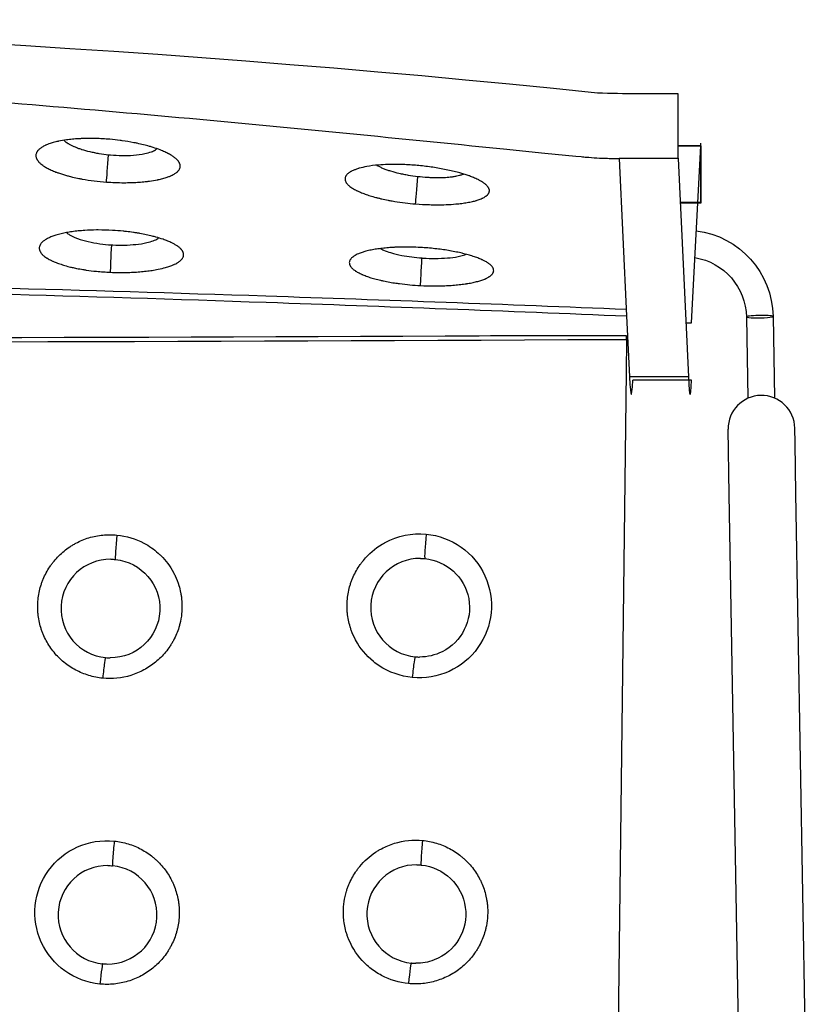
# Model space of a CAD drawing. Units: inches. Extents: x -24 to 24, y -14 to 14.6.
# Drawn here: x 12.3 to 23.9, y 0.1 to 14.6 of the extents above; entities that cross this region are included whole.
import ezdxf

# ---------------------------------------------------------------- set-up
doc = ezdxf.new("R2010")
doc.units = ezdxf.units.IN
doc.header["$MEASUREMENT"] = 0
doc.layers.add('SEAT', color=5, linetype='Continuous')

msp = doc.modelspace()

# ---------------------------------------------------------------- linework, layer by layer
at = {"layer": 'SEAT'}
for p, q in [((22.022, 13.443), (22.022, 13.417)), ((22.022, 13.417), (22.022, 13.39)), ((22.022, 13.39), (22.022, 13.364)), ((22.022, 13.364), (22.022, 13.338)), ((22.022, 13.338), (22.022, 13.311)), ((22.022, 13.311), (22.022, 13.285)), ((22.022, 13.285), (22.022, 13.259)), ((22.022, 13.259), (22.022, 13.232)), ((22.022, 13.232), (22.022, 13.179)), ((22.022, 13.179), (22.022, 13.153)), ((22.022, 13.153), (22.022, 13.127)), ((22.022, 13.127), (22.022, 13.1)), ((22.356, 12.761), (22.356, 11.889)), ((19.455, 12.679), (20.067, 12.618)), ((20.067, 12.618), (20.371, 12.587)), ((22.023, 12.724), (22.36, 12.725)), ((22.356, 12.724), (22.023, 12.724)), ((22.222, 10.119), (22.36, 12.725)), ((22.36, 12.725), (22.363, 11.881)), ((12.613, 12.491), (12.613, 12.49)), ((20.371, 12.587), (20.523, 12.572)), ((20.523, 12.572), (20.598, 12.565)), ((20.637, 12.561), (20.639, 12.561)), ((21.117, 12.538), (21.123, 12.538)), ((21.123, 12.538), (21.129, 12.538)), ((21.129, 12.538), (21.14, 12.538)), ((21.14, 12.538), (21.151, 12.538)), ((21.151, 12.538), (21.16, 12.538)), ((21.16, 12.538), (21.269, 10.22)), ((22.026, 12.537), (22.178, 9.323)), ((18.418, 12.408), (18.417, 12.408)), ((18.615, 12.373), (18.614, 12.373)), ((14.561, 12.284), (14.561, 12.284)), ((18.92, 11.889), (18.921, 11.889)), ((22.356, 11.889), (22.056, 11.889)), ((18.47, 11.856), (18.471, 11.856)), ((18.755, 11.868), (18.756, 11.868)), ((22.363, 11.881), (22.057, 11.88)), ((13.022, 11.446), (13.022, 11.446)), ((18.37, 11.218), (18.369, 11.218)), ((18.473, 11.207), (18.472, 11.207)), ((18.67, 11.179), (18.669, 11.179)), ((14.616, 10.981), (14.616, 10.981)), ((17.229, 10.921), (17.229, 10.921)), ((18.826, 10.683), (18.827, 10.683)), ((18.911, 10.694), (18.912, 10.695)), ((18.99, 10.708), (18.99, 10.709)), ((21.269, 10.22), (21.312, 9.322)), ((23.032, 10.204), (23.053, 9.007)), ((23.424, 10.213), (23.445, 9.012)), ((22.14, 10.119), (22.222, 10.119)), ((20.402, 9.871), (20.425, 9.871)), ((20.425, 9.871), (21.268, 9.871)), ((21.268, 9.871), (21.268, 9.929)), ((21.262, 9.392), (21.017, -10.566)), ((22.178, 9.323), (21.312, 9.322)), ((22.226, 9.275), (21.36, 9.274)), ((22.78, 7.591), (22.763, 8.552)), ((23.749, 8.348), (23.745, 8.569)), ((23.762, 7.608), (23.749, 8.348)), ((22.961, -2.75), (22.78, 7.591)), ((23.943, -2.733), (23.762, 7.608))]:
    msp.add_line(p, q, dxfattribs=at)
for points in [[(-21.157, 13.497, 0.026987), (-20.62, 13.523, -0.051449), (20.838, 13.506, 0.014019), (22.022, 13.496)], [(-20.067, 12.618, -0.004683), (-12.672, 13.319, -0.020683), (-0.309, 13.901, -0.013922), (7.116, 13.704, -0.006909), (12.057, 13.369, -0.004212), (16.99, 12.924, -0.001173), (19.455, 12.679)], [(22.022, 13.496, -0.00417), (22.022, 13.489, -0.002739), (22.022, 13.483, -0.001393), (22.022, 13.476, -0.000487), (22.022, 13.47)], [(22.022, 13.47, 0.00089), (22.022, 13.456, 0.000339), (22.022, 13.443)], [(22.022, 13.1, 0.000129), (22.022, 13.071)], [(22.022, 13.071, 0.0002), (22.022, 13.038)], [(22.022, 13.038, 0.000189), (22.022, 13.005)], [(22.022, 13.005, 0.000195), (22.022, 12.972)], [(22.022, 12.972, 0.000189), (22.022, 12.939)], [(22.022, 12.939, 0.000191), (22.022, 12.907)], [(22.022, 12.907, 0.000198), (22.022, 12.874)], [(12.83, 12.772, 0.018066), (12.766, 12.752)], [(12.902, 12.79, 0.01495), (12.83, 12.772)], [(13.023, 12.811, 0.017272), (12.909, 12.791, 0.001276), (12.902, 12.79)], [(12.983, 12.805, 0.020222), (13.002, 12.789, 0.006717), (13.01, 12.783)], [(13.01, 12.783, 0.003733), (13.015, 12.779)], [(13.015, 12.779, 0.008571), (13.027, 12.771)], [(13.066, 12.816, 0.005383), (13.023, 12.811)], [(13.027, 12.771, 0.011061), (13.046, 12.759)], [(13.046, 12.759, 0.002702), (13.051, 12.756)], [(13.051, 12.756, 0.019074), (13.095, 12.732, 0.012604), (13.133, 12.714)], [(13.157, 12.825, 0.009942), (13.066, 12.816)], [(13.204, 12.828, 0.004605), (13.157, 12.825)], [(13.228, 12.829, 0.002238), (13.204, 12.828)], [(13.252, 12.83, 0.002197), (13.228, 12.829)], [(13.401, 12.832, 0.012329), (13.252, 12.83)], [(13.452, 12.832, 0.003886), (13.401, 12.832)], [(13.66, 12.82, 0.015029), (13.452, 12.832)], [(13.816, 12.803, 0.011114), (13.66, 12.82)], [(13.842, 12.799, 0.001878), (13.816, 12.803)], [(14.016, 12.77, 0.013507), (13.842, 12.799)], [(14.04, 12.766, 0.002011), (14.016, 12.77)], [(14.064, 12.761, 0.00204), (14.04, 12.766)], [(14.158, 12.739, 0.008651), (14.064, 12.761)], [(22.022, 12.874, 0.000205), (22.022, 12.842)], [(22.022, 12.842, 0.000216), (22.022, 12.811)], [(22.022, 12.811, 0.000222), (22.022, 12.781)], [(22.022, 12.781, 0.000242), (22.023, 12.752)], [(12.582, 12.618, 0.053868), (12.575, 12.597, 0.025278), (12.574, 12.587)], [(12.589, 12.634, 0.021782), (12.584, 12.624, 0.013682), (12.582, 12.618)], [(12.599, 12.648, 0.019112), (12.593, 12.639, 0.012177), (12.589, 12.634)], [(12.627, 12.677, 0.027122), (12.61, 12.661, 0.024011), (12.599, 12.648)], [(12.644, 12.691, 0.017893), (12.629, 12.679, 0.002726), (12.627, 12.677)], [(12.664, 12.704, 0.01543), (12.646, 12.692, 0.00235), (12.644, 12.691)], [(12.686, 12.717, 0.013548), (12.666, 12.706, 0.002048), (12.664, 12.704)], [(12.711, 12.729, 0.013619), (12.686, 12.717)], [(12.766, 12.752, 0.01798), (12.72, 12.734, 0.004664), (12.711, 12.729)], [(13.133, 12.714, 0.001506), (13.138, 12.712)], [(13.138, 12.712, 0.011877), (13.185, 12.693)], [(13.185, 12.693, 0.001156), (13.19, 12.691)], [(13.19, 12.691, 0.010522), (13.241, 12.674)], [(13.241, 12.674, 0.000857), (13.246, 12.672)], [(13.246, 12.672, 0.01898), (13.365, 12.64)], [(13.365, 12.64, 0.000485), (13.368, 12.639)], [(13.368, 12.639, 0.008248), (13.432, 12.625)], [(13.432, 12.625, 0.000335), (13.435, 12.624)], [(13.435, 12.624, 0.007859), (13.501, 12.612)], [(13.501, 12.612, 0.000209), (13.502, 12.612)], [(13.502, 12.612, 0.015327), (13.642, 12.593)], [(13.672, 12.591, 0.039867), (14.01, 12.586, 0.034038), (14.179, 12.609, 0.039468), (14.277, 12.637, 0.049125), (14.334, 12.665, 0.041208), (14.355, 12.681, 0.041208)], [(14.245, 12.716, 0.009379), (14.158, 12.739)], [(14.403, 12.663, 0.016087), (14.298, 12.7, 0.006441), (14.245, 12.716)], [(14.471, 12.635, 0.014236), (14.403, 12.663)], [(14.502, 12.62, 0.008219), (14.471, 12.635)], [(14.531, 12.605, 0.009101), (14.502, 12.62)], [(22.023, 12.752, 0.000264), (22.023, 12.724)], [(22.023, 12.724, 0.000598), (22.023, 12.672)], [(22.023, 12.672, 0.000369), (22.023, 12.648)], [(22.023, 12.648, 0.000422), (22.024, 12.626)], [(22.024, 12.626, 0.000511), (22.024, 12.606)], [(12.574, 12.587, 0.040228), (12.574, 12.571)], [(12.574, 12.571, 0.029074), (12.576, 12.559, 0.009352), (12.577, 12.555)], [(12.577, 12.555, 0.031166), (12.582, 12.541, 0.02816), (12.588, 12.527, 0.007425), (12.59, 12.523)], [(12.59, 12.523, 0.017724), (12.596, 12.513, 0.010023), (12.601, 12.507)], [(12.601, 12.507, 0.018108), (12.61, 12.495, 0.005622), (12.613, 12.491)], [(12.613, 12.49, 0.022963), (12.631, 12.472, 0.015536), (12.646, 12.458)], [(13.642, 12.593, 0.0032), (13.672, 12.591)], [(14.583, 12.574, 0.017932), (14.542, 12.599, 0.00368), (14.531, 12.605)], [(14.605, 12.559, 0.013214), (14.583, 12.574)], [(14.625, 12.543, 0.015148), (14.605, 12.559)], [(14.658, 12.512, 0.022495), (14.641, 12.529, 0.015095), (14.625, 12.543)], [(14.671, 12.496, 0.015181), (14.663, 12.506, 0.008513), (14.658, 12.512)], [(14.677, 12.488, 0.013277), (14.671, 12.496)], [(14.681, 12.481, 0.014311), (14.677, 12.488)], [(14.689, 12.465, 0.020438), (14.685, 12.475, 0.011522), (14.681, 12.481)], [(14.695, 12.449, 0.023439), (14.692, 12.459, 0.013321), (14.689, 12.465)], [(20.598, 12.565, 0.001414), (20.637, 12.561)], [(20.639, 12.561, 0.001655), (20.675, 12.558)], [(20.675, 12.558, 0.007145), (20.829, 12.547)], [(20.829, 12.547, 0.00743), (20.989, 12.54)], [(20.989, 12.54, 0.004077), (21.073, 12.538)], [(21.073, 12.538, 0.002152), (21.117, 12.538)], [(22.026, 12.537, -0.000609), (21.376, 12.538, 0.000283), (21.16, 12.538)], [(22.024, 12.606, 0.000622), (22.024, 12.588)], [(22.024, 12.588, 0.000791), (22.025, 12.572)], [(22.025, 12.572, 0.001048), (22.025, 12.558)], [(22.025, 12.558, 0.001472), (22.025, 12.546)], [(22.025, 12.546, 0.002232), (22.026, 12.537)], [(12.646, 12.458, 0.020818), (12.674, 12.437, 0.008322), (12.689, 12.427)], [(12.689, 12.427, 0.012184), (12.713, 12.411)], [(12.713, 12.411, 0.010826), (12.74, 12.396)], [(12.74, 12.396, 0.009593), (12.769, 12.381)], [(12.769, 12.381, 0.008674), (12.8, 12.366)], [(12.8, 12.366, 0.015037), (12.868, 12.338)], [(12.868, 12.338, 0.00335), (12.887, 12.331)], [(12.887, 12.331, 0.003249), (12.905, 12.325)], [(12.905, 12.325, 0.017289), (13.026, 12.287)], [(14.608, 12.308, 0.019813), (14.63, 12.322, 0.017748), (14.645, 12.333)], [(14.645, 12.333, 0.017644), (14.656, 12.343, 0.006371), (14.66, 12.347)], [(14.66, 12.347, 0.017017), (14.668, 12.355, 0.010916), (14.673, 12.36)], [(14.673, 12.36, 0.027838), (14.682, 12.373, 0.031329), (14.689, 12.385, 0.009529), (14.69, 12.389)], [(14.69, 12.389, 0.045419), (14.696, 12.406, 0.036806), (14.698, 12.419)], [(14.697, 12.434, 0.025366), (14.696, 12.443, 0.014723), (14.695, 12.449)], [(14.698, 12.426, 0.020976), (14.697, 12.434)], [(14.698, 12.419, 0.021111), (14.698, 12.426)], [(17.177, 12.324, 0.02411), (17.162, 12.312, 0.027758), (17.149, 12.299)], [(17.194, 12.336, 0.015015), (17.181, 12.327, 0.005435), (17.177, 12.324)], [(17.204, 12.342, 0.008939), (17.194, 12.336)], [(17.214, 12.348, 0.008277), (17.204, 12.342)], [(17.261, 12.369, 0.018401), (17.228, 12.355, 0.00954), (17.214, 12.348)], [(17.317, 12.389, 0.016821), (17.271, 12.373, 0.004392), (17.261, 12.369)], [(17.617, 12.441, 0.023284), (17.443, 12.419, 0.024433), (17.332, 12.393, 0.004571), (17.317, 12.389)], [(17.59, 12.439, 0.004866), (17.599, 12.434)], [(17.599, 12.434, 0.016932), (17.64, 12.413, 0.014225), (17.686, 12.392)], [(17.755, 12.449, 0.013059), (17.617, 12.441)], [(17.686, 12.392, 0.011958), (17.738, 12.373)], [(17.738, 12.373, 0.005373), (17.766, 12.363)], [(17.901, 12.45, 0.011384), (17.755, 12.449)], [(17.766, 12.363, 0.005007), (17.795, 12.354)], [(17.795, 12.354, 0.017497), (17.918, 12.321)], [(17.977, 12.448, 0.005313), (17.901, 12.45)], [(17.918, 12.321, 0.007655), (17.985, 12.307)], [(18.003, 12.447, 0.001724), (17.977, 12.448)], [(18.211, 12.433, 0.013327), (18.003, 12.447)], [(18.417, 12.408, 0.01307), (18.211, 12.433)], [(18.614, 12.373, 0.013841), (18.418, 12.408)], [(18.707, 12.352, 0.007564), (18.615, 12.373)], [(18.708, 12.352, 0.0001), (18.707, 12.352)], [(18.795, 12.33, 0.008241), (18.708, 12.352)], [(18.796, 12.33, 0.000113), (18.795, 12.33)], [(18.953, 12.28, 0.01662), (18.828, 12.321, 0.003366), (18.796, 12.33)], [(13.026, 12.287, 0.002538), (13.048, 12.281)], [(13.048, 12.281, 0.007237), (13.114, 12.265)], [(13.114, 12.265, 0.008873), (13.207, 12.245)], [(13.207, 12.245, 0.002112), (13.231, 12.24)], [(13.231, 12.24, 0.002066), (13.255, 12.235)], [(13.255, 12.235, 0.026243), (13.611, 12.191)], [(13.611, 12.191, 0.01802), (13.87, 12.181)], [(13.87, 12.181, 0.003737), (13.92, 12.182)], [(13.92, 12.182, 0.007866), (14.02, 12.185)], [(14.02, 12.185, 0.00835), (14.115, 12.191)], [(14.115, 12.191, 0.009151), (14.205, 12.199)], [(14.205, 12.199, 0.002448), (14.227, 12.202)], [(14.227, 12.202, 0.00254), (14.248, 12.205)], [(14.248, 12.205, 0.016059), (14.362, 12.224, 0.00119), (14.37, 12.226)], [(14.37, 12.226, 0.006648), (14.406, 12.234)], [(14.406, 12.234, 0.01599), (14.476, 12.253, 0.008368), (14.505, 12.262)], [(14.505, 12.262, 0.017139), (14.551, 12.279, 0.00445), (14.561, 12.284)], [(14.561, 12.284, 0.018481), (14.594, 12.3, 0.009541), (14.608, 12.308)], [(17.131, 12.272, 0.039806), (17.127, 12.259, 0.070013), (17.124, 12.237)], [(17.124, 12.237, 0.0221), (17.124, 12.229)], [(17.124, 12.229, 0.026781), (17.125, 12.22, 0.015512), (17.127, 12.215)], [(17.127, 12.215, 0.033592), (17.131, 12.202, 0.025636), (17.136, 12.191, 0.011916), (17.14, 12.186)], [(17.139, 12.285, 0.023245), (17.134, 12.277, 0.014769), (17.131, 12.272)], [(17.149, 12.299, 0.020008), (17.142, 12.29, 0.012854), (17.139, 12.285)], [(17.14, 12.186, 0.018375), (17.146, 12.176, 0.010255), (17.15, 12.171)], [(17.985, 12.307, 0.007164), (18.054, 12.294)], [(18.054, 12.294, 0.01353), (18.195, 12.274)], [(18.195, 12.274, 0.013213), (18.338, 12.262)], [(18.338, 12.262, 0.006804), (18.407, 12.258)], [(18.407, 12.258, 0.007164), (18.475, 12.257)], [(18.475, 12.257, 0.01585), (18.603, 12.26)], [(18.603, 12.26, 0.016038), (18.696, 12.269, 0.004251), (18.716, 12.271)], [(18.716, 12.271, 0.01468), (18.771, 12.281, 0.013903), (18.809, 12.29)], [(18.809, 12.29, 0.00948), (18.829, 12.295)], [(18.829, 12.295, 0.010778), (18.847, 12.301)], [(18.847, 12.301, 0.015183), (18.867, 12.309, 0.015183)], [(18.954, 12.28, 0.000185), (18.953, 12.28)], [(19.082, 12.226, 0.017286), (19.014, 12.257, 0.011116), (18.954, 12.28)], [(19.083, 12.226, 0.00032), (19.082, 12.226)], [(19.133, 12.198, 0.016276), (19.093, 12.221, 0.003322), (19.083, 12.226)], [(19.134, 12.198, 0.000443), (19.133, 12.198)], [(19.156, 12.184, 0.011932), (19.134, 12.198)], [(19.157, 12.183, 0.00064), (19.156, 12.184)], [(19.176, 12.17, 0.01367), (19.157, 12.183)], [(17.15, 12.171, 0.015528), (17.158, 12.161, 0.008646), (17.163, 12.156)], [(17.163, 12.156, 0.022595), (17.18, 12.139, 0.015197), (17.196, 12.126)], [(17.196, 12.126, 0.019926), (17.224, 12.106, 0.007941), (17.238, 12.097)], [(17.238, 12.097, 0.011543), (17.263, 12.082)], [(17.263, 12.082, 0.010127), (17.29, 12.068)], [(17.29, 12.068, 0.004562), (17.304, 12.061)], [(17.304, 12.061, 0.01235), (17.35, 12.04)], [(17.35, 12.04, 0.013885), (17.418, 12.014)], [(19.177, 12.169, 0.000802), (19.176, 12.17)], [(19.209, 12.141, 0.021475), (19.192, 12.157, 0.014221), (19.177, 12.169)], [(19.232, 12.113, 0.024879), (19.223, 12.125, 0.02401), (19.211, 12.14, 0.002767), (19.209, 12.141)], [(19.233, 12.112, 0.001422), (19.232, 12.113)], [(19.241, 12.098, 0.017499), (19.237, 12.105, 0.01643), (19.233, 12.112)], [(19.234, 12.018, 0.019172), (19.238, 12.024, 0.02022), (19.242, 12.031)], [(19.246, 12.085, 0.019265), (19.243, 12.091, 0.018275), (19.241, 12.098)], [(19.242, 12.031, 0.037587), (19.246, 12.042, 0.051281), (19.249, 12.057)], [(19.246, 12.084, 0.00244), (19.246, 12.085)], [(19.249, 12.071, 0.02658), (19.247, 12.079, 0.015311), (19.246, 12.084)], [(19.249, 12.064, 0.023428), (19.249, 12.071)], [(19.249, 12.057, 0.023686), (19.249, 12.064)], [(19.249, 12.057, 0.002642), (19.249, 12.057)], [(17.418, 12.014, 0.006083), (17.455, 12.001)], [(17.455, 12.001, 0.005642), (17.494, 11.988)], [(17.494, 11.988, 0.005272), (17.535, 11.976)], [(17.535, 11.976, 0.004891), (17.576, 11.965)], [(17.576, 11.965, 0.004579), (17.62, 11.954)], [(17.62, 11.954, 0.00435), (17.664, 11.943)], [(17.664, 11.943, 0.008073), (17.757, 11.924)], [(17.757, 11.924, 0.001919), (17.781, 11.919)], [(17.781, 11.919, 0.005524), (17.855, 11.906)], [(17.855, 11.906, 0.020155), (18.162, 11.869)], [(18.841, 11.877, 0.010711), (18.92, 11.889)], [(18.921, 11.889, 0.014401), (19, 11.905, 0.013551), (19.056, 11.919)], [(19.056, 11.919, 0.000345), (19.057, 11.92)], [(19.057, 11.92, 0.008896), (19.085, 11.929)], [(19.085, 11.929, 0.010551), (19.112, 11.938)], [(19.112, 11.938, 0.000398), (19.113, 11.938)], [(19.113, 11.938, 0.017022), (19.145, 11.952, 0.008852), (19.158, 11.959)], [(19.158, 11.959, 0.000677), (19.159, 11.959)], [(19.159, 11.959, 0.018519), (19.181, 11.971, 0.016879), (19.196, 11.981)], [(19.196, 11.981, 0.001228), (19.197, 11.982)], [(19.197, 11.982, 0.013641), (19.206, 11.989, 0.008785), (19.211, 11.993)], [(19.211, 11.993, 0.017111), (19.219, 12, 0.011077), (19.224, 12.005)], [(19.224, 12.006, 0.016253), (19.229, 12.012, 0.017339), (19.234, 12.018)], [(19.224, 12.005, 0.001459), (19.224, 12.006)], [(18.162, 11.869, 0.012973), (18.369, 11.858)], [(18.369, 11.858, 0.006689), (18.47, 11.856)], [(18.471, 11.856, 0.022577), (18.755, 11.868)], [(18.756, 11.868, 0.004402), (18.799, 11.872)], [(18.799, 11.872, 0.004806), (18.841, 11.877)], [(13.106, 11.46, 0.01087), (13.022, 11.446)], [(13.197, 11.471, 0.009742), (13.106, 11.46)], [(13.244, 11.475, 0.004508), (13.197, 11.471)], [(13.292, 11.479, 0.004349), (13.244, 11.475)], [(13.466, 11.485, 0.013951), (13.292, 11.479)], [(13.491, 11.485, 0.001893), (13.466, 11.485)], [(13.7, 11.48, 0.014679), (13.491, 11.485)], [(13.856, 11.468, 0.010857), (13.7, 11.48)], [(13.882, 11.465, 0.001831), (13.856, 11.468)], [(13.907, 11.462, 0.001836), (13.882, 11.465)], [(14.008, 11.449, 0.007481), (13.907, 11.462)], [(22.294, 11.474, -0.371738), (23.424, 10.213)], [(12.709, 11.338, 0.017807), (12.69, 11.325, 0.020713), (12.673, 11.311, 0.024044), (12.658, 11.297, 0.026775), (12.646, 11.282)], [(12.731, 11.351, 0.013454), (12.712, 11.34, 0.002035), (12.709, 11.338)], [(12.755, 11.364, 0.013505), (12.731, 11.351)], [(12.781, 11.376, 0.01175), (12.755, 11.364)], [(12.81, 11.388, 0.010434), (12.781, 11.376)], [(12.944, 11.429, 0.016847), (12.865, 11.407, 0.01568), (12.81, 11.388)], [(13.022, 11.446, 0.012527), (12.944, 11.429)], [(13.025, 11.446, 0.038149), (13.067, 11.416, 0.037373), (13.146, 11.376, 0.037015), (13.302, 11.324, 0.042718), (13.643, 11.269, 0.004855), (13.689, 11.266)], [(13.707, 11.265, 0.038535), (14.045, 11.273, 0.030689), (14.208, 11.299, 0.032339), (14.301, 11.327, 0.021279), (14.337, 11.342, 0.026135), (14.366, 11.358, 0.023091), (14.383, 11.369, 0.023091)], [(14.057, 11.442, 0.003875), (14.008, 11.449)], [(14.081, 11.438, 0.001969), (14.057, 11.442)], [(14.105, 11.434, 0.001998), (14.081, 11.438)], [(14.199, 11.416, 0.008479), (14.105, 11.434)], [(14.287, 11.395, 0.0092), (14.199, 11.416)], [(14.446, 11.348, 0.015827), (14.34, 11.381, 0.00633), (14.287, 11.395)], [(14.515, 11.322, 0.014032), (14.446, 11.348)], [(14.576, 11.295, 0.017108), (14.515, 11.322)], [(12.63, 11.252, 0.044459), (12.625, 11.235, 0.035971), (12.623, 11.221)], [(12.623, 11.221, 0.020539), (12.623, 11.214)], [(12.623, 11.214, 0.020321), (12.624, 11.206)], [(12.624, 11.206, 0.029534), (12.626, 11.194, 0.009487), (12.627, 11.19)], [(12.627, 11.19, 0.031564), (12.632, 11.177, 0.028433), (12.639, 11.163, 0.007481), (12.641, 11.159)], [(12.637, 11.267, 0.022053), (12.632, 11.258, 0.013873), (12.63, 11.252)], [(12.641, 11.275, 0.016314), (12.637, 11.267)], [(12.646, 11.282, 0.015231), (12.641, 11.275)], [(14.651, 11.252, 0.018772), (14.616, 11.274, 0.015814), (14.576, 11.295)], [(14.662, 11.245, 0.007264), (14.651, 11.252)], [(14.672, 11.237, 0.007722), (14.662, 11.245)], [(14.706, 11.208, 0.022479), (14.688, 11.224, 0.01504), (14.672, 11.237)], [(14.719, 11.193, 0.015238), (14.711, 11.202, 0.008531), (14.706, 11.208)], [(14.73, 11.178, 0.017767), (14.723, 11.187, 0.009969), (14.719, 11.193)], [(14.738, 11.163, 0.020657), (14.733, 11.172, 0.011625), (14.73, 11.178)], [(14.744, 11.147, 0.019094), (14.741, 11.155, 0.018196), (14.738, 11.163)], [(17.509, 11.19, 0.015491), (17.43, 11.171, 0.014529), (17.375, 11.155)], [(17.588, 11.204, 0.011477), (17.509, 11.19)], [(17.672, 11.215, 0.00989), (17.588, 11.204)], [(17.643, 11.212, 0.022846), (17.69, 11.19, 0.02774), (17.795, 11.152, 0.025513), (17.959, 11.112, 0.030223), (18.255, 11.073)], [(17.762, 11.224, 0.008833), (17.672, 11.215)], [(17.809, 11.227, 0.00408), (17.762, 11.224)], [(17.833, 11.229, 0.001985), (17.809, 11.227)], [(17.857, 11.23, 0.001941), (17.833, 11.229)], [(17.956, 11.233, 0.007371), (17.857, 11.23)], [(18.006, 11.234, 0.003523), (17.956, 11.233)], [(18.265, 11.226, 0.016576), (18.006, 11.234)], [(18.369, 11.218, 0.006475), (18.265, 11.226)], [(18.472, 11.207, 0.006506), (18.37, 11.218)], [(18.669, 11.179, 0.013791), (18.473, 11.207)], [(18.763, 11.161, 0.007553), (18.67, 11.179)], [(18.764, 11.161, 0.000113), (18.763, 11.161)], [(18.808, 11.152, 0.003958), (18.764, 11.161)], [(12.641, 11.159, 0.017904), (12.648, 11.149, 0.010078), (12.652, 11.143)], [(12.652, 11.143, 0.022533), (12.664, 11.129, 0.023006), (12.682, 11.112, 0.016884), (12.699, 11.097)], [(12.699, 11.097, 0.02068), (12.728, 11.077, 0.008248), (12.742, 11.068)], [(12.742, 11.068, 0.012067), (12.768, 11.053)], [(12.768, 11.053, 0.010713), (12.795, 11.039)], [(12.795, 11.039, 0.004832), (12.809, 11.032)], [(12.809, 11.032, 0.004584), (12.824, 11.025)], [(12.824, 11.025, 0.016669), (12.891, 10.998, 0.006632), (12.925, 10.986)], [(14.662, 11.006, 0.019698), (14.683, 11.021, 0.017676), (14.698, 11.032)], [(14.698, 11.032, 0.017621), (14.709, 11.042, 0.006373), (14.712, 11.046)], [(14.712, 11.046, 0.017044), (14.72, 11.055, 0.010954), (14.725, 11.06)], [(14.725, 11.06, 0.028009), (14.733, 11.072, 0.031637), (14.74, 11.085, 0.009643), (14.741, 11.088)], [(14.741, 11.088, 0.04607), (14.746, 11.105, 0.03741), (14.748, 11.118)], [(14.747, 11.133, 0.02577), (14.745, 11.142, 0.014942), (14.744, 11.147)], [(14.748, 11.125, 0.021347), (14.747, 11.133)], [(14.748, 11.118, 0.021478), (14.748, 11.125)], [(17.194, 11.034, 0.037329), (17.19, 11.022, 0.050889), (17.187, 11.006)], [(17.201, 11.048, 0.018665), (17.197, 11.041, 0.019626), (17.194, 11.034)], [(17.211, 11.061, 0.020044), (17.204, 11.053, 0.012917), (17.201, 11.048)], [(17.237, 11.087, 0.027213), (17.221, 11.073, 0.02466), (17.211, 11.061)], [(17.264, 11.105, 0.023154), (17.242, 11.09, 0.006006), (17.237, 11.087)], [(17.274, 11.111, 0.008217), (17.264, 11.105)], [(17.32, 11.134, 0.018243), (17.287, 11.119, 0.00947), (17.274, 11.111)], [(17.346, 11.145, 0.011041), (17.32, 11.134)], [(17.375, 11.155, 0.009738), (17.346, 11.145)], [(18.276, 11.072, 0.035856), (18.63, 11.073, 0.028171), (18.79, 11.094, 0.025823), (18.869, 11.114, 0.019671), (18.905, 11.127, 0.002049), (18.908, 11.128, 0.002049)], [(18.852, 11.142, 0.004281), (18.808, 11.152)], [(18.853, 11.141, 0.000109), (18.852, 11.142)], [(18.935, 11.12, 0.009379), (18.853, 11.141)], [(19.01, 11.097, 0.010682), (18.935, 11.12)], [(19.012, 11.097, 0.000213), (19.01, 11.097)], [(19.14, 11.048, 0.015443), (19.08, 11.073, 0.012933), (19.012, 11.097)], [(19.141, 11.047, 0.000372), (19.14, 11.048)], [(19.192, 11.022, 0.016232), (19.151, 11.042, 0.003315), (19.141, 11.047)], [(19.193, 11.021, 0.000511), (19.192, 11.022)], [(19.215, 11.008, 0.011869), (19.193, 11.021)], [(22.273, 11.079, -0.362295), (23.032, 10.204)], [(12.925, 10.986, 0.012616), (13.001, 10.962)], [(13.001, 10.962, 0.005682), (13.042, 10.95)], [(13.042, 10.95, 0.005276), (13.084, 10.94)], [(13.084, 10.94, 0.002502), (13.106, 10.935)], [(13.106, 10.935, 0.007134), (13.172, 10.92)], [(13.172, 10.92, 0.008747), (13.266, 10.903)], [(13.266, 10.903, 0.002078), (13.29, 10.9)], [(13.29, 10.9, 0.002042), (13.314, 10.896)], [(13.314, 10.896, 0.011634), (13.464, 10.877)], [(13.464, 10.877, 0.014421), (13.671, 10.863)], [(14.079, 10.868, 0.004023), (14.127, 10.872)], [(14.127, 10.872, 0.004208), (14.174, 10.877)], [(14.174, 10.877, 0.009023), (14.264, 10.888)], [(14.264, 10.888, 0.010165), (14.348, 10.902)], [(14.348, 10.902, 0.017031), (14.457, 10.926, 0.001273), (14.463, 10.928)], [(14.463, 10.928, 0.007202), (14.498, 10.938)], [(14.498, 10.938, 0.016743), (14.561, 10.958)], [(14.561, 10.958, 0.016943), (14.606, 10.977, 0.004403), (14.616, 10.981)], [(14.616, 10.981, 0.018306), (14.648, 10.998, 0.009468), (14.662, 11.006)], [(17.187, 11.006, 0.061556), (17.189, 10.987, 0.026424), (17.191, 10.978)], [(17.191, 10.978, 0.033885), (17.196, 10.966, 0.025802), (17.201, 10.955, 0.011977), (17.205, 10.95)], [(17.205, 10.95, 0.025054), (17.214, 10.937, 0.02447), (17.227, 10.923, 0.002832), (17.229, 10.921)], [(17.229, 10.921, 0.022595), (17.246, 10.905, 0.015058), (17.262, 10.893)], [(17.262, 10.893, 0.013088), (17.28, 10.881, 0.001749), (17.283, 10.879)], [(17.283, 10.879, 0.012971), (17.305, 10.865)], [(19.216, 11.007, 0.000707), (19.215, 11.008)], [(19.236, 10.995, 0.013599), (19.216, 11.007)], [(19.237, 10.994, 0.000859), (19.236, 10.995)], [(19.27, 10.967, 0.021435), (19.252, 10.982, 0.014193), (19.237, 10.994)], [(19.294, 10.94, 0.024859), (19.285, 10.952, 0.021376), (19.273, 10.964, 0.00549), (19.27, 10.967)], [(19.294, 10.939, 0.001457), (19.294, 10.94)], [(19.308, 10.912, 0.029167), (19.304, 10.922, 0.026015), (19.299, 10.932, 0.015968), (19.294, 10.939)], [(19.305, 10.859, 0.037716), (19.309, 10.87, 0.051464), (19.312, 10.884)], [(19.308, 10.911, 0.002505), (19.308, 10.912)], [(19.311, 10.899, 0.02659), (19.31, 10.907, 0.015315), (19.308, 10.911)], [(19.312, 10.885, 0.047378), (19.311, 10.899)], [(19.312, 10.884, 0.002723), (19.312, 10.885)], [(0, 10.785, -0.008475), (15.956, 10.515, -0.001873), (21.265, 10.32, -0.001873)], [(13.671, 10.863, 0.017758), (13.93, 10.861)], [(13.93, 10.861, 0.003685), (13.98, 10.862)], [(13.98, 10.862, 0.007753), (14.079, 10.868)], [(17.305, 10.865, 0.011446), (17.331, 10.852)], [(17.331, 10.852, 0.010031), (17.358, 10.838)], [(17.358, 10.838, 0.004515), (17.372, 10.832)], [(17.372, 10.832, 0.00427), (17.387, 10.825)], [(17.387, 10.825, 0.007961), (17.419, 10.813)], [(17.419, 10.813, 0.013727), (17.487, 10.788)], [(17.487, 10.788, 0.006006), (17.525, 10.777)], [(17.525, 10.777, 0.005573), (17.564, 10.766)], [(17.564, 10.766, 0.005205), (17.605, 10.755)], [(17.605, 10.755, 0.004827), (17.647, 10.745)], [(17.647, 10.745, 0.002286), (17.669, 10.74)], [(17.669, 10.74, 0.002221), (17.69, 10.735)], [(17.69, 10.735, 0.004292), (17.735, 10.726)], [(17.735, 10.726, 0.007966), (17.828, 10.709)], [(19.061, 10.725, 0.015299), (19.124, 10.743)], [(19.124, 10.743, 0.000292), (19.125, 10.743)], [(19.125, 10.743, 0.008942), (19.153, 10.753)], [(19.153, 10.753, 0.010556), (19.179, 10.763)], [(19.179, 10.763, 0.000334), (19.18, 10.763)], [(19.18, 10.763, 0.017074), (19.212, 10.778, 0.008887), (19.225, 10.785)], [(19.225, 10.785, 0.000616), (19.226, 10.785)], [(19.226, 10.785, 0.018567), (19.247, 10.798, 0.016946), (19.261, 10.808)], [(19.261, 10.808, 0.001151), (19.262, 10.808)], [(19.262, 10.808, 0.013713), (19.271, 10.816, 0.008837), (19.276, 10.82)], [(19.276, 10.82, 0.017151), (19.284, 10.828, 0.011107), (19.288, 10.832)], [(19.288, 10.832, 0.001392), (19.289, 10.833)], [(19.289, 10.833, 0.025008), (19.296, 10.842, 0.028273), (19.302, 10.852, 0.02032), (19.305, 10.859)], [(0, 10.705, -0.008812), (15.964, 10.421, -0.001816), (21.269, 10.22)], [(17.828, 10.709, 0.001891), (17.853, 10.706)], [(17.853, 10.706, 0.005453), (17.926, 10.695)], [(17.926, 10.695, 0.019913), (18.234, 10.667)], [(18.234, 10.667, 0.012835), (18.441, 10.662)], [(18.441, 10.662, 0.003294), (18.492, 10.662)], [(18.492, 10.662, 0.00336), (18.542, 10.663)], [(18.542, 10.663, 0.007012), (18.641, 10.667)], [(18.641, 10.667, 0.007523), (18.736, 10.674)], [(18.736, 10.674, 0.00819), (18.826, 10.683)], [(18.827, 10.683, 0.004398), (18.869, 10.688)], [(18.869, 10.688, 0.004803), (18.911, 10.694)], [(18.912, 10.695, 0.010613), (18.99, 10.708)], [(18.99, 10.709, 0.012684), (19.061, 10.725)], [(21.268, 9.929, 0.001933), (18.596, 9.921, -0.002263), (-21.268, 9.929)], [(-20.402, 9.871, 0.002342), (20.402, 9.871)], [(21.268, 9.929, 0.000746), (21.262, 9.392)], [(23.745, 8.569, 0.996435), (22.763, 8.552)], [(13.354, 6.954, -0.024491), (13.456, 6.98)], [(13.456, 6.98, -0.024428), (13.559, 6.995)], [(13.559, 6.995, -0.049042), (13.767, 6.995)], [(13.767, 6.995, -0.098385), (14.163, 6.876)], [(17.714, 6.885, -0.147553), (18.318, 7.008)], [(18.318, 7.008, -1.002639), (18.114, 4.899)], [(12.989, 6.759, -0.024521), (13.072, 6.821)], [(13.072, 6.821, -0.012297), (13.117, 6.849)], [(13.117, 6.849, -0.012241), (13.162, 6.875)], [(13.162, 6.875, -0.0489), (13.354, 6.954)], [(14.163, 6.876, -0.061427), (14.375, 6.728)], [(17.394, 6.622, -0.085833), (17.669, 6.859)], [(17.669, 6.859, -0.012229), (17.714, 6.885)], [(12.842, 6.612, -0.049025), (12.989, 6.759)], [(14.375, 6.728, -0.012379), (14.413, 6.692)], [(14.413, 6.692, -0.073931), (14.599, 6.443)], [(12.726, 6.439, -0.024479), (12.779, 6.528)], [(12.779, 6.528, -0.012302), (12.809, 6.571)], [(12.809, 6.571, -0.012322), (12.842, 6.612)], [(13.676, 6.638, 0.956617), (13.599, 5.19)], [(13.743, 6.635, -0.956946), (13.666, 5.187)], [(13.676, 6.638, -0.022924), (13.743, 6.635)], [(17.278, 6.448, -0.024457), (17.332, 6.538)], [(17.332, 6.538, -0.012298), (17.362, 6.58)], [(17.362, 6.58, -0.012333), (17.394, 6.622)], [(18.234, 6.65, 0.958429), (18.158, 5.202)], [(18.298, 6.647, -0.756907), (18.553, 5.277, -0.117922), (18.222, 5.199)], [(18.234, 6.65, -0.021758), (18.298, 6.647)], [(12.681, 6.346, -0.02449), (12.726, 6.439)], [(14.599, 6.443, -0.012405), (14.622, 6.396)], [(14.622, 6.396, -0.036941), (14.679, 6.251)], [(17.234, 6.355, -0.024469), (17.278, 6.448)], [(12.605, 6.044, -0.049257), (12.646, 6.247)], [(12.646, 6.247, -0.012355), (12.662, 6.297)], [(12.662, 6.297, -0.012315), (12.681, 6.346)], [(14.679, 6.251, -0.02457), (14.704, 6.15)], [(17.159, 6.053, -0.049205), (17.199, 6.256)], [(17.199, 6.256, -0.012397), (17.215, 6.306)], [(17.215, 6.306, -0.012312), (17.234, 6.355)], [(14.704, 6.15, -0.012354), (14.713, 6.099)], [(14.713, 6.099, -0.012404), (14.719, 6.047)], [(12.6, 5.94, -0.024655), (12.605, 6.044)], [(14.719, 6.047, -0.049285), (14.719, 5.84)], [(17.154, 5.949, -0.024651), (17.159, 6.053)], [(17.155, 5.896, -0.012398), (17.154, 5.949)], [(12.601, 5.888, -0.01238), (12.6, 5.94)], [(12.605, 5.836, -0.012338), (12.601, 5.888)], [(12.645, 5.633, -0.049281), (12.605, 5.836)], [(14.719, 5.84, -0.03703), (14.692, 5.686)], [(17.159, 5.845, -0.012342), (17.155, 5.896)], [(17.2, 5.642, -0.049287), (17.159, 5.845)], [(14.692, 5.686, -0.012312), (14.678, 5.636)], [(12.661, 5.583, -0.01237), (12.645, 5.633)], [(12.68, 5.534, -0.012387), (12.661, 5.583)], [(12.725, 5.441, -0.024629), (12.68, 5.534)], [(14.678, 5.636, -0.049108), (14.599, 5.444)], [(17.216, 5.592, -0.012384), (17.2, 5.642)], [(17.28, 5.45, -0.037056), (17.216, 5.592)], [(12.84, 5.268, -0.049354), (12.725, 5.441)], [(14.573, 5.399, -0.012344), (14.545, 5.355)], [(14.599, 5.444, -0.012325), (14.573, 5.399)], [(17.543, 5.132, -0.098756), (17.28, 5.45)], [(12.91, 5.191, -0.024682), (12.84, 5.268)], [(14.483, 5.271, -0.049078), (14.336, 5.124)], [(14.545, 5.355, -0.024489), (14.483, 5.271)], [(12.987, 5.122, -0.024508), (12.91, 5.191)], [(13.071, 5.06, -0.024544), (12.987, 5.122)], [(13.599, 5.19, 0.023104), (13.666, 5.187)], [(14.336, 5.124, -0.02457), (14.252, 5.062)], [(17.627, 5.07, -0.024549), (17.543, 5.132)], [(18.158, 5.202, 0.021937), (18.222, 5.199)], [(13.161, 5.007, -0.024602), (13.071, 5.06)], [(13.352, 4.928, -0.049067), (13.161, 5.007)], [(13.97, 4.928, -0.09821), (13.557, 4.887)], [(14.069, 4.964, -0.024534), (13.97, 4.928)], [(14.163, 5.008, -0.024411), (14.069, 4.964)], [(14.252, 5.062, -0.024355), (14.163, 5.008)], [(18.114, 4.899, -0.123464), (17.627, 5.07)], [(13.454, 4.902, -0.024584), (13.352, 4.928)], [(13.557, 4.887, -0.024641), (13.454, 4.902)], [(13.516, 0.385, -1.005073), (13.727, 2.489)], [(13.727, 2.489, -0.048998), (13.931, 2.448)], [(17.853, 2.457, -0.098084), (18.265, 2.499)], [(18.265, 2.499, -0.049059), (18.469, 2.459)], [(13.931, 2.448, -0.024447), (14.029, 2.414)], [(14.029, 2.414, -0.024536), (14.124, 2.369)], [(14.124, 2.369, -0.049054), (14.296, 2.254)], [(17.34, 2.115, -0.073552), (17.571, 2.324)], [(17.571, 2.324, -0.012308), (17.615, 2.352)], [(17.615, 2.352, -0.012234), (17.661, 2.377)], [(17.661, 2.377, -0.048846), (17.853, 2.457)], [(18.469, 2.459, -0.024477), (18.567, 2.424)], [(18.567, 2.424, -0.024564), (18.662, 2.38)], [(18.662, 2.38, -0.049103), (18.835, 2.265)], [(14.296, 2.254, -0.012291), (14.336, 2.22)], [(14.336, 2.22, -0.012351), (14.374, 2.184)], [(14.374, 2.184, -0.024637), (14.444, 2.107)], [(18.835, 2.265, -0.012301), (18.874, 2.231)], [(18.874, 2.231, -0.012359), (18.912, 2.195)], [(18.912, 2.195, -0.024648), (18.982, 2.119)], [(13.634, 2.129, 0.959203), (13.556, 0.683)], [(13.625, 0.68, 0.957397), (13.702, 2.125)], [(13.634, 2.129, -0.023307), (13.702, 2.125)], [(14.444, 2.107, -0.049273), (14.559, 1.936)], [(17.225, 1.942, -0.024497), (17.278, 2.031)], [(17.278, 2.031, -0.012317), (17.308, 2.074)], [(17.308, 2.074, -0.01235), (17.34, 2.115)], [(18.179, 2.14, 0.957905), (18.101, 0.693)], [(18.244, 2.137, -0.794228), (18.435, 0.739, -0.094149), (18.166, 0.69)], [(18.179, 2.14, -0.02226), (18.244, 2.137)], [(18.982, 2.119, -0.049277), (19.098, 1.947)], [(14.559, 1.936, -0.012385), (14.582, 1.889)], [(14.582, 1.889, -0.012363), (14.603, 1.841)], [(17.18, 1.848, -0.024512), (17.225, 1.942)], [(19.098, 1.947, -0.012381), (19.122, 1.9)], [(19.122, 1.9, -0.012357), (19.143, 1.853)], [(14.603, 1.841, -0.024596), (14.638, 1.744)], [(14.638, 1.744, -0.024597), (14.664, 1.644)], [(17.099, 1.443, -0.073995), (17.145, 1.75)], [(17.145, 1.75, -0.012392), (17.161, 1.8)], [(17.161, 1.8, -0.012334), (17.18, 1.848)], [(19.143, 1.853, -0.02458), (19.178, 1.755)], [(19.178, 1.755, -0.024576), (19.203, 1.655)], [(14.664, 1.644, -0.012364), (14.672, 1.592)], [(19.203, 1.655, -0.012352), (19.212, 1.603)], [(19.212, 1.603, -0.012385), (19.219, 1.551)], [(14.672, 1.592, -0.012399), (14.679, 1.541)], [(14.679, 1.541, -0.049386), (14.679, 1.334)], [(19.219, 1.551, -0.073984), (19.204, 1.241)], [(14.679, 1.334, -0.024691), (14.663, 1.231)], [(17.101, 1.391, -0.012411), (17.099, 1.443)], [(17.105, 1.339, -0.012352), (17.101, 1.391)], [(17.145, 1.136, -0.049305), (17.105, 1.339)], [(14.652, 1.18, -0.012342), (14.638, 1.13)], [(14.663, 1.231, -0.012389), (14.652, 1.18)], [(19.193, 1.19, -0.012325), (19.179, 1.14)], [(19.204, 1.241, -0.012373), (19.193, 1.19)], [(14.638, 1.13, -0.049246), (14.558, 0.939)], [(17.162, 1.087, -0.012382), (17.145, 1.136)], [(17.181, 1.038, -0.012403), (17.162, 1.087)], [(17.411, 0.695, -0.098783), (17.181, 1.038)], [(19.179, 1.14, -0.049187), (19.1, 0.949)], [(14.532, 0.894, -0.01236), (14.504, 0.85)], [(14.558, 0.939, -0.012349), (14.532, 0.894)], [(19.074, 0.903, -0.012349), (19.046, 0.859)], [(19.1, 0.949, -0.012338), (19.074, 0.903)], [(14.442, 0.766, -0.049182), (14.295, 0.62)], [(14.504, 0.85, -0.024562), (14.442, 0.766)], [(18.984, 0.776, -0.049166), (18.837, 0.629)], [(19.046, 0.859, -0.024544), (18.984, 0.776)], [(13.556, 0.683, 0.023453), (13.625, 0.68)], [(14.295, 0.62, -0.024578), (14.211, 0.558)], [(17.488, 0.626, -0.024447), (17.411, 0.695)], [(17.572, 0.565, -0.024487), (17.488, 0.626)], [(18.101, 0.693, 0.022425), (18.166, 0.69)], [(18.837, 0.629, -0.024581), (18.753, 0.566)], [(14.027, 0.461, -0.02449), (13.929, 0.426)], [(14.122, 0.505, -0.024431), (14.027, 0.461)], [(14.211, 0.558, -0.024398), (14.122, 0.505)], [(17.662, 0.511, -0.024593), (17.572, 0.565)], [(18.059, 0.392, -0.098239), (17.662, 0.511)], [(18.57, 0.469, -0.02451), (18.471, 0.433)], [(18.664, 0.513, -0.024446), (18.57, 0.469)], [(18.753, 0.566, -0.024406), (18.664, 0.513)], [(13.621, 0.38, -0.02457), (13.516, 0.385)], [(13.725, 0.385, -0.024498), (13.621, 0.38)], [(13.929, 0.426, -0.048864), (13.725, 0.385)], [(18.163, 0.387, -0.0246), (18.059, 0.392)], [(18.268, 0.392, -0.024527), (18.163, 0.387)], [(18.471, 0.433, -0.048915), (18.268, 0.392)]]:
    msp.add_lwpolyline(points, format="xyb", dxfattribs=at)
for centre, major_axis, ratio, start_param, end_param in [((13.634, 12.51), (0.024, 0.334), 0.007407, 3.440685, 4.96575), ((18.187, 12.191), (0.027, 0.334), 0.005609, 3.410124, 4.965816), ((13.684, 11.183), (0.014, 0.334), 0.005103, 3.435256, 4.965029), ((13.703, 11.488), (-0.733, 0.044), 0.302894, 1.570177, 1.594746), ((18.25, 10.99), (0.017, 0.334), 0.004047, 3.407583, 4.965122), ((18.269, 11.268), (-0.734, 0.054), 0.265558, 1.572323, 1.60071), ((23.228, 10.209), (0.197, 0.003), 0.086264, 0.084895, 3.226487), ((23.228, 10.209), (0.197, 0.003), 0.086264, 3.226487, 6.36808), ((21.337, 17.309), (0, -8.248), 0.012217, 6.030976, 6.510976), ((22.203, 17.309), (0, -8.247), 0.012217, 6.030976, 6.510976), ((13.775, 6.966), (0.032, 0.333), 0.034554, 1.487162, 3.055578), ((18.33, 6.979), (0.031, 0.333), 0.043214, 1.487747, 3.055529), ((13.566, 4.858), (0.032, 0.333), 0.034206, 6.197171, 7.770319), ((18.125, 4.87), (0.031, 0.333), 0.042908, 6.197122, 7.770909), ((13.735, 2.457), (0.033, 0.333), 0.034312, 1.478012, 3.05559), ((18.276, 2.469), (0.032, 0.333), 0.041946, 1.484606, 3.055547), ((13.523, 0.351), (0.033, 0.333), 0.031453, 6.197192, 7.754601), ((18.068, 0.361), (0.032, 0.333), 0.037637, 6.197155, 7.764938)]:
    msp.add_ellipse(centre, major_axis=major_axis, ratio=ratio, start_param=start_param, end_param=end_param, dxfattribs=at)

doc.saveas('drawing.dxf')
